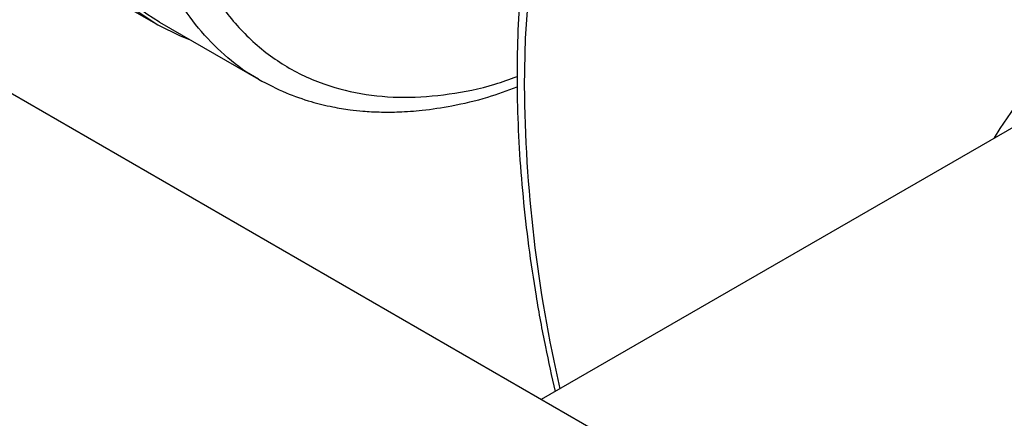
# Model space of a CAD drawing. Extents: x 0 to 16.5, y 0 to 11.7.
# Drawn here: x 12 to 12.2, y 7.4 to 7.5 of the extents above; entities that cross this region are included whole.
import ezdxf

# ---------------------------------------------------------------- set-up
doc = ezdxf.new("R2010")
doc.units = 0
doc.linetypes.add('SLD-SOLID', pattern=[0])
doc.layers.get('0').update_dxf_attribs({"linetype": 'CONTINUOUS'})

msp = doc.modelspace()

# ---------------------------------------------------------------- linework, layer by layer
at = {"color": 7, "linetype": 'SLD-SOLID'}
for p, q in [((12.36050815186583, 7.274014905710015), (11.60592121164611, 7.709628673999092)), ((12.01659100351742, 7.49579111229268), (12.05058664732561, 7.476165844857771)), ((12.05083254627781, 7.476583441671329), (12.06581297704534, 7.467935423067488)), ((12.18868548692461, 7.465675479978886), (12.10859590662985, 7.41944074940863))]:
    msp.add_line(p, q, dxfattribs=at)
at = {"color": 7, "linetype": 'SLD-SOLID', "flags": 128}
for points in [[(12.05083254627781, 7.476583441671329), (12.04891840038921, 7.477788372562737), (12.04605007275241, 7.48001759288741), (12.04342621044682, 7.482611904313735), (12.04105988542246, 7.485558382112684), (12.03896288659156, 7.488842347080076), (12.03714566109682, 7.49244743866763), (12.03561726226425, 7.496355696490401), (12.03438530449995, 7.500547649804504), (12.03345592535553, 7.505002414509393), (12.03283375495115, 7.509697797191387), (12.03252189290845, 7.514610405690151), (12.03252189290845, 7.519715765637255), (12.03283375495115, 7.524988442386251), (12.03345592535553, 7.530402167726797), (12.03438530449995, 7.535929970751567), (12.03561726226425, 7.541544312223949), (12.03714566109682, 7.547217221777136), (12.03896288659156, 7.552920437261091), (12.04105988542246, 7.558625545543152), (12.04342621044682, 7.564304124060834), (12.04605007275241, 7.569927882421605), (12.04891840038921, 7.575468803344194), (12.05201690349321, 7.58089928223928), (12.05533014547779, 7.586192264734171), (12.05884161993807, 7.591321381456321), (12.06253383288491, 7.596261079404225), (12.06638838989913, 7.600986749251178), (12.07038608777157, 7.605474847947714), (12.07450701017254, 7.609703016011882), (12.0787306268739, 7.613650188923071), (12.08303589602972, 7.617296702064388), (12.08740136900562, 7.620624388690784), (12.09180529723483, 7.623616670434878), (12.09622574056842, 7.626258639899534), (12.10064067658007, 7.628537134925777), (12.10502811028065, 7.630440804165998), (12.10936618369615, 7.631960163635797), (12.11363328476303, 7.633087643962724), (12.11780815499842, 7.633817628096503), (12.1218699954088, 7.6341464792929), (12.12579857010957, 7.634072559231795), (12.12957430713918, 7.633596236179214), (12.13317839596568, 7.632719883152647), (12.13659288119982, 7.631447866098789), (12.1394080245625, 7.63001729524271)], [(12.04617557450099, 7.570813813894314), (12.04340424666315, 7.564951658075732), (12.04091068802521, 7.559026922649879), (12.03870829160418, 7.553071429640605), (12.03680888657157, 7.547117166272142), (12.03522267471831, 7.541196113164266), (12.03395817566054, 7.53534007256293), (12.03302218108029, 7.529580497528951), (12.03241971824708, 7.523948323002192), (12.03215402301623, 7.518473799648589), (12.03222652244894, 7.513186331382445), (12.03263682714745, 7.508114317436666), (12.03338273334653, 7.503284999829191), (12.03446023475001, 7.498724317044869), (12.03586354404877, 7.494456764718681), (12.03758512400464, 7.490505264068562), (12.03961572793327, 7.486891038784498), (12.04194444936845, 7.483633501035122), (12.04455878064128, 7.480750147204071), (12.04744468005942, 7.478256463916109), (12.05058664732561, 7.476165844857771)], [(12.3596338455358, 7.274519632010943), (12.36126398168496, 7.279890396331121), (12.3627898543583, 7.286101130554597), (12.36401491833654, 7.292562896300677), (12.36493626790327, 7.299260366974919), (12.36555171771911, 7.306177656916831), (12.36585980800509, 7.313298359078904), (12.36585980800509, 7.320605583942316), (12.36555171771911, 7.328081999577006), (12.36493626790327, 7.335709872751094), (12.36401491833654, 7.343471110992152), (12.3627898543583, 7.351347305500548), (12.36126398168496, 7.35931977481308), (12.35944091951791, 7.367369609113353), (12.35732499195921, 7.375477715083763), (12.35492121775525, 7.383624861192748), (12.35223529839287, 7.391791723309845), (12.34927360457606, 7.399958930540402), (12.34604316111532, 7.408107111171194), (12.34255163026566, 7.416216938617989), (12.33880729355248, 7.424269177266072), (12.33481903212881, 7.432244728094992), (12.33059630571009, 7.440124673979337), (12.32614913013688, 7.447890324558058), (12.32148805361828, 7.455523260565942), (12.31662413171285, 7.463005377522081), (12.31156890110597, 7.47031892867169), (12.30633435224612, 7.477446567079453), (12.30093290090489, 7.484371386774546), (12.29537735872808, 7.491076962849712), (12.28968090284797, 7.497547390419345), (12.28385704462853, 7.503767322344116), (12.27791959761805, 7.509722005632685), (12.27188264478485, 7.515397316434176), (12.26576050511407, 7.520779793538384), (12.25956769964464, 7.525856670304284), (12.25331891702693, 7.530615904941091), (12.24702897868295, 7.535046209070051), (12.24071280365151, 7.53913707449924), (12.23438537320197, 7.542878798147823), (12.22806169530029, 7.5462625050607), (12.2217567690118, 7.549280169458909), (12.21548554892509, 7.551924633775895), (12.20926290968135, 7.554189625634463), (12.20310361069336, 7.556069772724165), (12.19702226113785, 7.557560615543824), (12.19103328530407, 7.558658617978984), (12.18515088838105, 7.559361175689178), (12.17938902276437, 7.559666622285137), (12.1737613549627, 7.559574233281282), (12.16828123318232, 7.559084227814122), (12.16296165566664, 7.558197768122488), (12.1578152398658, 7.556916956790833), (12.1528541925095, 7.555244831762128), (12.14809028065397, 7.553185359132202), (12.14353480377179, 7.5507434237426), (12.13919856695085, 7.547924817594276), (12.13509185526581, 7.544736226109612), (12.13122440938306, 7.541185212275326), (12.12760540245696, 7.537280198703912), (12.12424341837209, 7.533030447656129), (12.12114643138329, 7.528446039071944), (12.11832178720151, 7.523537846662024), (12.1157761855707, 7.518317512116502), (12.11351566437667, 7.512797417492167), (12.11154558532595, 7.506990655843599), (12.10987062122839, 7.500911000167889), (12.10849474491378, 7.494572870736609), (12.10742121980873, 7.487991300892522), (12.10665259219618, 7.481181901392157), (12.10619068517591, 7.474160823378813), (12.10603659434035, 7.466944720073844), (12.10603659434035, 7.466944720073844)], [(12.05058664732561, 7.476165844857771), (12.05396780679057, 7.474489518839244), (12.05547213100718, 7.473905066417886)], [(12.17721980191915, 7.459056480914586), (12.17805210906655, 7.460471601191643), (12.18028718275731, 7.463711710898854), (12.18278759835144, 7.466609782493884), (12.18554144022995, 7.469152005345806), (12.18853558508221, 7.471326264605009), (12.19175576444446, 7.473122198935972), (12.19518663269559, 7.474531249893743), (12.19881184018596, 7.475546702708829), (12.20261411115098, 7.476163718286133), (12.20657532603795, 7.476379356265442), (12.210676607854, 7.476192589033582), (12.21489841212358, 7.475604306621467), (12.21922062002673, 7.474617312462692), (12.22362263427449, 7.473236310033901), (12.22808347726427, 7.47146788044057), (12.2325818910478, 7.46932045105505), (12.23709643863482, 7.466804255356298), (12.24160560615016, 7.463931284162685), (12.24608790535715, 7.460715228490296), (12.25052197605885, 7.457171414308992), (12.25488668788909, 7.453316729507192), (12.25916124100832, 7.449169543413387), (12.26332526522431, 7.444749619257936), (12.26735891706539, 7.440078019992262), (12.26974364363001, 7.437118733533281)]]:
    msp.add_lwpolyline(points, dxfattribs=at)
at = {"color": 7, "linetype": 'SLD-SOLID'}
msp.add_arc((12.31700427677857, 7.468474535048181), 0.2109732290296876, 180.4154683985954, 192.9838332721889, dxfattribs=at)
for points, knots in [([(12.13760150197122, 7.55094109557908), (12.13739539745694, 7.550791929653994), (12.1358194593603, 7.549651361409327), (12.13307832082432, 7.547203332239344), (12.12940193799264, 7.543584962497725), (12.12597524088397, 7.539620229077009), (12.12277939858734, 7.535356108174805), (12.11982827377247, 7.530789739341765), (12.11712674466458, 7.525932801777957), (12.11468171775317, 7.520794334763302), (12.11249896061985, 7.515385368864305), (12.11058376941181, 7.50971759764739), (12.10894065366768, 7.503803588953835), (12.10757334329009, 7.497656549564346), (12.10648476220902, 7.491290229411929), (12.10567705185352, 7.484718748388445), (12.10515160495582, 7.477956711046883), (12.10496108312, 7.472505397379819), (12.10492937012319, 7.468079133131964), (12.10497620301987, 7.463609666284245), (12.10522060351349, 7.457520254022367), (12.10579254831662, 7.450159766929936), (12.10664225117904, 7.442683009762356), (12.10777620077669, 7.435103777123257), (12.10910236553826, 7.427758468329237), (12.11018336064564, 7.422912742378851), (12.11068842096627, 7.420648732222408)], [0, 0, 0, 0, 0.006765392236964239, 0.05173025638236522, 0.09674713945524258, 0.1418423152245631, 0.1870346523358245, 0.2323346803142781, 0.2777448046884752, 0.323260458850776, 0.3688718404381737, 0.4145658452816509, 0.4603278716679051, 0.5061432831680847, 0.5519984432756974, 0.5978813347760461, 0.6437818364138268, 0.6896917515480337, 0.7060882171841618, 0.7302963008878857, 0.7762060822096396, 0.8221100642231475, 0.8680060012492371, 0.9138925603430754, 0.9597690583568912, 1, 1, 1, 1]), ([(12.06581305846106, 7.467935568551672), (12.06581176997173, 7.46793624826566), (12.0641375281719, 7.468819457416918), (12.06112407043689, 7.471056977366092), (12.05710627023934, 7.474984616547772), (12.05377302062218, 7.479574061392931), (12.05080666938732, 7.485193922072431), (12.0484431254536, 7.492027233111698), (12.04684086894388, 7.50013734953968), (12.04664294047862, 7.50606910830103), (12.0465443753028, 7.509023028266371)], [0, 0, 0, 0, 0.0001035307731255901, 0.1345261800147877, 0.2660197250105525, 0.3945862499193976, 0.5202280003361129, 0.6814405404261202, 0.8413625392327871, 1, 1, 1, 1]), ([(12.05196263273409, 7.50894112149418), (12.05204435544588, 7.506314076314129), (12.05221123511479, 7.500949589255375), (12.05359561731787, 7.493452048430557), (12.0559010412384, 7.486395960191301), (12.0592461715939, 7.480052449471589), (12.06359343169211, 7.474625982757834), (12.06888092637628, 7.470305725369071), (12.07481866503162, 7.467309241803457), (12.08118320222003, 7.465590584468636), (12.08775883612872, 7.465016774652559), (12.09458484702484, 7.46556129248984), (12.10033547977438, 7.466681436195476), (12.10382030130364, 7.467941696928147), (12.10493959588502, 7.468346481792268)], [0, 0, 0, 0, 0.08208147395946734, 0.1676122695424156, 0.2561586649019938, 0.3471630272666641, 0.4399563396634329, 0.5337822454359974, 0.6278311888344565, 0.7135461600058755, 0.7981449059803674, 0.8810616767903315, 0.9617980376988112, 0.9999999999999999, 0.9999999999999999, 0.9999999999999999, 0.9999999999999999]), ([(12.06581353713423, 7.467935105087629), (12.06718722548689, 7.467209761597953), (12.06972781810809, 7.465868262040119), (12.07353393787057, 7.464562150583631), (12.07679097116859, 7.4637619629323), (12.07942389728869, 7.463330478473066), (12.08139033383807, 7.463119828875959), (12.08297384231958, 7.463010234973748), (12.08477279340508, 7.462943233884955), (12.0873235841081, 7.462965055353909), (12.09085020086768, 7.463217709124615), (12.09533016878262, 7.463906043693662), (12.10013026473733, 7.465008743708728), (12.10346925979444, 7.466227382650168), (12.10495610671541, 7.466770039805054)], [0, 0, 0, 0, 0.1250022165956662, 0.2311875968811447, 0.3185422447191943, 0.3870802187720878, 0.4368289413855005, 0.4693011691223298, 0.508740705468329, 0.5743108286063201, 0.6609043699972683, 0.7684613544795472, 0.8968963666338027, 0.9999999999999999, 0.9999999999999999, 0.9999999999999999, 0.9999999999999999])]:
    msp.add_open_spline(points, degree=3, knots=knots, dxfattribs=at)

doc.saveas('drawing.dxf')
